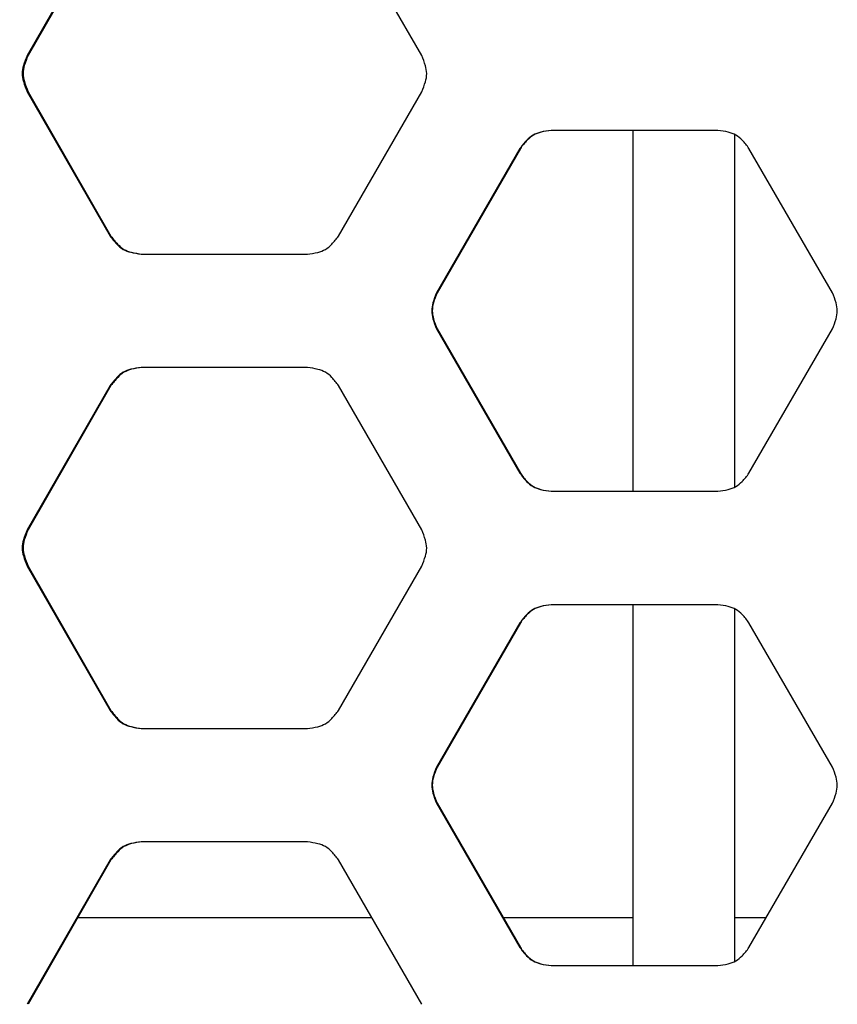
# Model space of a CAD drawing. Units: inches. Extents: x 227 to 353, y 181 to 277.
# Drawn here: x 274 to 277, y 217 to 220 of the extents above; entities that cross this region are included whole.
import ezdxf

# ---------------------------------------------------------------- set-up
doc = ezdxf.new("R2010")
doc.units = ezdxf.units.IN
doc.header["$MEASUREMENT"] = 0
doc.header["$PDSIZE"] = -5
doc.styles.add('TyloHelo', font='arial.ttf', dxfattribs={"height": 2.25})
doc.dimstyles.new('TyloHelo US', dxfattribs={"dimtxt": 1.5, "dimasz": 2.5, "dimexe": 1, "dimexo": 1, "dimgap": 0.09, "dimtad": 0, "dimdec": 5, "dimrnd": 0.03125, "dimzin": 0, "dimdsep": 46, "dimlunit": 5, "dimtxsty": 'TyloHelo', "dimcen": 0.24625, "dimadec": 0, "dimazin": 1, "dimtfac": 1, "dimtdec": 4, "dimtofl": 0, "dimtmove": 1, "dimatfit": 0, "dimfxl": 1, "dimtolj": 1, "dimtzin": 0, "dimarcsym": 0})

# ---------------------------------------------------------------- blocks, each defined once
blk = doc.blocks.new('*D71')
at = {"color": 0, "lineweight": -2}
for p, q in [((275.0584, 230.6543), (264.5121, 230.6543)), ((265.5121, 228.1543), (265.5121, 213.5748)), ((265.5121, 192.7785), (265.5121, 207.358)), ((273.856, 190.2785), (264.5121, 190.2785))]:
    blk.add_line(p, q, dxfattribs=at)
at = {"color": 0}
for points in [[(265.9288, 228.1543), (265.0954, 228.1543), (265.5121, 230.6543)], [(265.0954, 192.7785), (265.9288, 192.7785), (265.5121, 190.2785)]]:
    blk.add_solid(points, dxfattribs=at)
at = {"layer": 'Defpoints', "color": 0}
for p in [(265.5121, 230.6543), (276.0584, 230.6543), (274.856, 190.2785)]:
    blk.add_point(p, dxfattribs=at)
at = {"color": 0, "insert": (265.5121, 210.4664), "char_height": 2.25, "attachment_point": 5, "rotation": 90, "style": 'TyloHelo'}
blk.add_mtext('\\A1;40{\\H1.000000x;\\S3/8;}"', dxfattribs=at)

msp = doc.modelspace()

# ---------------------------------------------------------------- linework, layer by layer
at = {"color": 7, "linetype": 'Continuous', "lineweight": 25}
for p, q in [((274.631956, 220.439058), (274.360478, 219.966616)), ((274.63463, 220.439058), (274.363389, 219.966616)), ((275.651872, 219.966616), (275.37964, 220.439058)), ((274.360478, 219.966616), (274.363389, 219.966616)), ((274.360478, 219.848507), (274.631956, 219.376065)), ((274.360478, 219.848507), (274.363389, 219.848507)), ((274.363389, 219.848507), (274.63463, 219.376065)), ((275.37964, 219.376065), (275.651872, 219.848507)), ((276.620516, 219.721873), (276.075252, 219.721873)), ((276.342302, 219.721873), (276.342302, 218.54077)), ((276.676948, 218.55523), (276.676948, 219.707392)), ((275.973064, 219.662818), (275.700653, 219.190376)), ((275.974566, 219.662818), (275.702394, 219.190376)), ((275.973064, 219.662818), (275.974566, 219.662818)), ((276.99558, 219.190376), (276.722794, 219.662818)), ((274.631956, 219.376065), (274.63463, 219.376065)), ((274.73382, 219.31701), (275.277596, 219.31701)), ((275.700653, 219.190376), (275.702394, 219.190376)), ((275.700653, 219.072267), (275.973064, 218.599825)), ((275.700653, 219.072267), (275.702394, 219.072267)), ((275.702394, 219.072267), (275.974566, 218.599825)), ((276.722793, 218.599825), (276.99558, 219.072267)), ((275.277596, 218.945633), (274.73382, 218.945633)), ((274.631956, 218.886578), (274.360478, 218.414136)), ((274.63463, 218.886578), (274.363389, 218.414136)), ((274.631956, 218.886578), (274.63463, 218.886578)), ((275.651872, 218.414136), (275.37964, 218.886578)), ((275.973064, 218.599825), (275.974566, 218.599825)), ((276.075252, 218.54077), (276.620516, 218.54077)), ((274.360478, 218.414136), (274.363389, 218.414136)), ((274.360478, 218.296027), (274.631956, 217.823585)), ((274.360478, 218.296027), (274.363389, 218.296027)), ((274.363389, 218.296027), (274.63463, 217.823585)), ((275.37964, 217.823585), (275.651872, 218.296027)), ((276.620516, 218.169393), (276.075252, 218.169393)), ((276.342302, 218.169393), (276.342302, 216.988289)), ((276.676948, 217.002749), (276.676948, 218.154912)), ((275.973064, 218.110337), (275.700653, 217.637895)), ((275.974566, 218.110337), (275.702394, 217.637895)), ((275.973064, 218.110337), (275.974566, 218.110337)), ((276.99558, 217.637895), (276.722794, 218.110337)), ((274.631956, 217.823585), (274.63463, 217.823585)), ((274.73382, 217.76453), (275.277596, 217.76453)), ((275.700653, 217.637895), (275.702394, 217.637895)), ((275.700653, 217.519787), (275.973064, 217.047345)), ((275.700653, 217.519787), (275.702394, 217.519787)), ((275.702394, 217.519787), (275.974566, 217.047345)), ((276.722793, 217.047345), (276.99558, 217.519787)), ((275.277596, 217.393153), (274.73382, 217.393153)), ((274.631956, 217.334097), (274.360478, 216.861658)), ((274.63463, 217.334097), (274.363389, 216.861655)), ((274.631956, 217.334097), (274.63463, 217.334097)), ((275.651872, 216.861655), (275.37964, 217.334097)), ((275.973064, 217.047345), (275.974566, 217.047345)), ((276.075252, 216.988289), (276.620516, 216.988289))]:
    msp.add_line(p, q, dxfattribs=at)
at = {"color": 8, "linetype": 'Continuous', "lineweight": 25}
for p, q in [((275.488773, 217.144702), (274.525894, 217.144702)), ((276.342302, 217.144702), (275.918477, 217.144702)), ((276.779008, 217.144702), (276.676948, 217.144702))]:
    msp.add_line(p, q, dxfattribs=at)
at = {"color": 7, "linetype": 'Continuous', "lineweight": 25}
for points, knots in [([(274.360478, 219.966616), (274.355998, 219.955955), (274.348051, 219.937046), (274.342798, 219.90771), (274.348295, 219.878317), (274.35605, 219.859342), (274.360478, 219.848507)], [0, 0, 0, 0, 0.281943639, 0.500080117, 0.714546614, 1, 1, 1, 1]), ([(274.363389, 219.966616), (274.358913, 219.955955), (274.350973, 219.937044), (274.345724, 219.90771), (274.351218, 219.878318), (274.358965, 219.859342), (274.363389, 219.848507)], [0, 0, 0, 0, 0.28193056, 0.50007949, 0.71455744, 1, 1, 1, 1]), ([(275.651872, 219.848507), (275.656368, 219.859168), (275.664343, 219.878078), (275.669616, 219.907414), (275.664098, 219.936807), (275.656315, 219.955782), (275.651872, 219.966616)], [0, 0, 0, 0, 0.281942901, 0.500079788, 0.714546216, 1, 1, 1, 1]), ([(276.075252, 219.721873), (276.063777, 219.720442), (276.043423, 219.717903), (276.015404, 219.707809), (275.992734, 219.688328), (275.980213, 219.672089), (275.973064, 219.662818)], [0, 0, 0, 0, 0.28198189, 0.50017467, 0.71462052, 1, 1, 1, 1]), ([(276.076664, 219.721873), (276.065199, 219.720442), (276.044862, 219.717903), (276.016865, 219.707807), (275.994217, 219.688326), (275.981708, 219.672089), (275.974566, 219.662818)], [0, 0, 0, 0, 0.281921532, 0.500087883, 0.714547806, 1, 1, 1, 1]), ([(276.722793, 219.662818), (276.715813, 219.672048), (276.703432, 219.688421), (276.68067, 219.707661), (276.652454, 219.717572), (276.632124, 219.72031), (276.620516, 219.721873)], [0, 0, 0, 0, 0.28186125, 0.49998702, 0.71448544, 1, 1, 1, 1]), ([(274.631956, 219.376065), (274.638906, 219.366835), (274.651236, 219.350462), (274.673903, 219.331222), (274.702006, 219.321311), (274.722256, 219.318573), (274.73382, 219.31701)], [0, 0, 0, 0, 0.281861766, 0.499985927, 0.714483805, 1, 1, 1, 1]), ([(274.63463, 219.376065), (274.641574, 219.366836), (274.653891, 219.350465), (274.676538, 219.331223), (274.704618, 219.321311), (274.724852, 219.318573), (274.736405, 219.31701)], [0, 0, 0, 0, 0.28193825, 0.50007896, 0.71454628, 1, 1, 1, 1]), ([(275.277596, 219.31701), (275.289053, 219.318441), (275.309374, 219.32098), (275.337353, 219.331074), (275.359993, 219.350556), (275.372499, 219.366794), (275.37964, 219.376065)], [0, 0, 0, 0, 0.28198227, 0.50017474, 0.71461726, 1, 1, 1, 1]), ([(275.700653, 219.190376), (275.696157, 219.179715), (275.688182, 219.160805), (275.682909, 219.131469), (275.688427, 219.102076), (275.696209, 219.083102), (275.700653, 219.072267)], [0, 0, 0, 0, 0.28194271, 0.50007979, 0.71454638, 1, 1, 1, 1]), ([(275.702394, 219.190376), (275.697901, 219.179714), (275.689932, 219.160804), (275.684664, 219.13147), (275.690176, 219.102078), (275.697953, 219.083102), (275.702394, 219.072267)], [0, 0, 0, 0, 0.281931259, 0.500079126, 0.714555404, 1, 1, 1, 1]), ([(276.99558, 219.072267), (277.000085, 219.082928), (277.008075, 219.101838), (277.013358, 219.131174), (277.007829, 219.160567), (277.000032, 219.179541), (276.99558, 219.190376)], [0, 0, 0, 0, 0.281943623, 0.500080128, 0.714546737, 1, 1, 1, 1]), ([(274.73382, 218.945633), (274.722381, 218.944201), (274.702091, 218.941661), (274.674159, 218.931572), (274.651564, 218.912086), (274.639082, 218.895849), (274.631956, 218.886578)], [0, 0, 0, 0, 0.28197999, 0.5001692, 0.71461705, 1, 1, 1, 1]), ([(274.736405, 218.945633), (274.724976, 218.944201), (274.704703, 218.941661), (274.676793, 218.93157), (274.654219, 218.912084), (274.64175, 218.895848), (274.63463, 218.886578)], [0, 0, 0, 0, 0.2819194, 0.500076, 0.71454497, 1, 1, 1, 1]), ([(275.37964, 218.886578), (275.372675, 218.895808), (275.360321, 218.91218), (275.33761, 218.931421), (275.309459, 218.941332), (275.289177, 218.94407), (275.277596, 218.945633)], [0, 0, 0, 0, 0.28186345, 0.49998691, 0.71448636, 1, 1, 1, 1]), ([(275.973064, 218.599825), (275.980037, 218.590596), (275.992407, 218.574225), (276.015146, 218.554981), (276.043338, 218.545071), (276.063652, 218.542333), (276.075252, 218.54077)], [0, 0, 0, 0, 0.28184931, 0.4999834, 0.7144839, 1, 1, 1, 1]), ([(275.974566, 218.599825), (275.981532, 218.590597), (275.99389, 218.574227), (276.016608, 218.554983), (276.044777, 218.545071), (276.065074, 218.542333), (276.076664, 218.54077)], [0, 0, 0, 0, 0.28191957, 0.50007707, 0.71454162, 1, 1, 1, 1]), ([(276.620516, 218.54077), (276.631999, 218.542201), (276.652369, 218.54474), (276.680412, 218.554834), (276.703102, 218.574316), (276.715636, 218.590554), (276.722793, 218.599825)], [0, 0, 0, 0, 0.28198256, 0.500181, 0.71461853, 1, 1, 1, 1]), ([(274.360478, 218.414136), (274.355998, 218.403475), (274.348051, 218.384565), (274.342798, 218.355229), (274.348295, 218.325836), (274.35605, 218.306861), (274.360478, 218.296027)], [0, 0, 0, 0, 0.281943639, 0.500080117, 0.714546614, 1, 1, 1, 1]), ([(274.363389, 218.414136), (274.358913, 218.403474), (274.350973, 218.384563), (274.345724, 218.355229), (274.351218, 218.325838), (274.358965, 218.306862), (274.363389, 218.296027)], [0, 0, 0, 0, 0.28193056, 0.50007949, 0.71455744, 1, 1, 1, 1]), ([(275.651872, 218.296027), (275.656368, 218.306688), (275.664343, 218.325597), (275.669616, 218.354933), (275.664098, 218.384326), (275.656315, 218.403301), (275.651872, 218.414136)], [0, 0, 0, 0, 0.281942901, 0.500079788, 0.714546216, 1, 1, 1, 1]), ([(276.075252, 218.169393), (276.063777, 218.167961), (276.043424, 218.165421), (276.015403, 218.155331), (275.992735, 218.135847), (275.980213, 218.119609), (275.973064, 218.110337)], [0, 0, 0, 0, 0.281980484, 0.500165207, 0.714621951, 1, 1, 1, 1]), ([(276.076664, 218.169393), (276.065199, 218.167961), (276.044863, 218.165421), (276.016864, 218.15533), (275.994218, 218.135845), (275.981708, 218.119608), (275.974566, 218.110337)], [0, 0, 0, 0, 0.28192012, 0.50007841, 0.71454923, 1, 1, 1, 1]), ([(276.722793, 218.110337), (276.715813, 218.119567), (276.703432, 218.13594), (276.68067, 218.155181), (276.652454, 218.165092), (276.632124, 218.16783), (276.620516, 218.169393)], [0, 0, 0, 0, 0.28186125, 0.49998702, 0.71448544, 1, 1, 1, 1]), ([(274.631956, 217.823585), (274.638907, 217.814356), (274.651237, 217.797984), (274.673903, 217.778741), (274.702006, 217.768831), (274.722256, 217.766093), (274.73382, 217.76453)], [0, 0, 0, 0, 0.28184786, 0.49998451, 0.714483, 1, 1, 1, 1]), ([(274.63463, 217.823585), (274.641574, 217.814357), (274.653892, 217.797987), (274.676537, 217.778743), (274.704618, 217.768831), (274.724852, 217.766093), (274.736405, 217.76453)], [0, 0, 0, 0, 0.281924326, 0.500077548, 0.714545474, 1, 1, 1, 1]), ([(275.277596, 217.76453), (275.289053, 217.765961), (275.309374, 217.7685), (275.337353, 217.778594), (275.359993, 217.798075), (275.372499, 217.814314), (275.37964, 217.823585)], [0, 0, 0, 0, 0.28198227, 0.50017474, 0.71461726, 1, 1, 1, 1]), ([(275.700653, 217.637895), (275.696157, 217.627234), (275.688182, 217.608325), (275.682909, 217.578989), (275.688427, 217.549596), (275.696209, 217.530621), (275.700653, 217.519787)], [0, 0, 0, 0, 0.28194271, 0.50007979, 0.71454638, 1, 1, 1, 1]), ([(275.702394, 217.637895), (275.697901, 217.627234), (275.689932, 217.608323), (275.684664, 217.578989), (275.690176, 217.549597), (275.697953, 217.530621), (275.702394, 217.519787)], [0, 0, 0, 0, 0.281931259, 0.500079126, 0.714555404, 1, 1, 1, 1]), ([(276.99558, 217.519787), (277.000085, 217.530448), (277.008075, 217.549357), (277.013358, 217.578693), (277.007829, 217.608086), (277.000032, 217.627061), (276.99558, 217.637895)], [0, 0, 0, 0, 0.281943623, 0.500080128, 0.714546737, 1, 1, 1, 1]), ([(274.73382, 217.393153), (274.722381, 217.391722), (274.70209, 217.389185), (274.674159, 217.379091), (274.651564, 217.359606), (274.639082, 217.343368), (274.631956, 217.334097)], [0, 0, 0, 0, 0.28197577, 0.5001711, 0.71461814, 1, 1, 1, 1]), ([(274.736405, 217.393153), (274.724976, 217.391722), (274.704702, 217.389185), (274.676793, 217.379089), (274.654219, 217.359604), (274.64175, 217.343368), (274.63463, 217.334097)], [0, 0, 0, 0, 0.28191517, 0.50007791, 0.71454606, 1, 1, 1, 1]), ([(275.37964, 217.334097), (275.372675, 217.343327), (275.360321, 217.3597), (275.33761, 217.378941), (275.309459, 217.388851), (275.289177, 217.391589), (275.277596, 217.393153)], [0, 0, 0, 0, 0.28186345, 0.49998691, 0.71448636, 1, 1, 1, 1]), ([(275.973064, 217.047345), (275.980037, 217.038116), (275.992407, 217.021745), (276.015146, 217.002501), (276.043338, 216.992591), (276.063652, 216.989853), (276.075252, 216.988289)], [0, 0, 0, 0, 0.28184931, 0.4999834, 0.7144839, 1, 1, 1, 1]), ([(275.974566, 217.047345), (275.981532, 217.038116), (275.99389, 217.021746), (276.016608, 217.002503), (276.044777, 216.99259), (276.065074, 216.989853), (276.076664, 216.988289)], [0, 0, 0, 0, 0.28191957, 0.50007707, 0.71454162, 1, 1, 1, 1]), ([(276.620516, 216.988289), (276.631999, 216.989721), (276.652369, 216.99226), (276.680412, 217.002353), (276.703102, 217.021835), (276.715636, 217.038073), (276.722793, 217.047345)], [0, 0, 0, 0, 0.28198256, 0.500181, 0.71461853, 1, 1, 1, 1])]:
    msp.add_open_spline(points, degree=3, knots=knots, dxfattribs=at)

# ---------------------------------------------------------------- dimensions: what is measured, and where the dimension line sits
dim = msp.add_linear_dim(base=(265.512099, 230.654335), p1=(274.856011, 190.278479), p2=(276.058437, 230.654335), angle=270, dimstyle='TyloHelo US', override={"dimpost": '"'})
dim.commit()
dim.dimension.update_dxf_attribs({"geometry": '*D71', "text_midpoint": (265.512099, 210.466407)})

doc.saveas('drawing.dxf')
